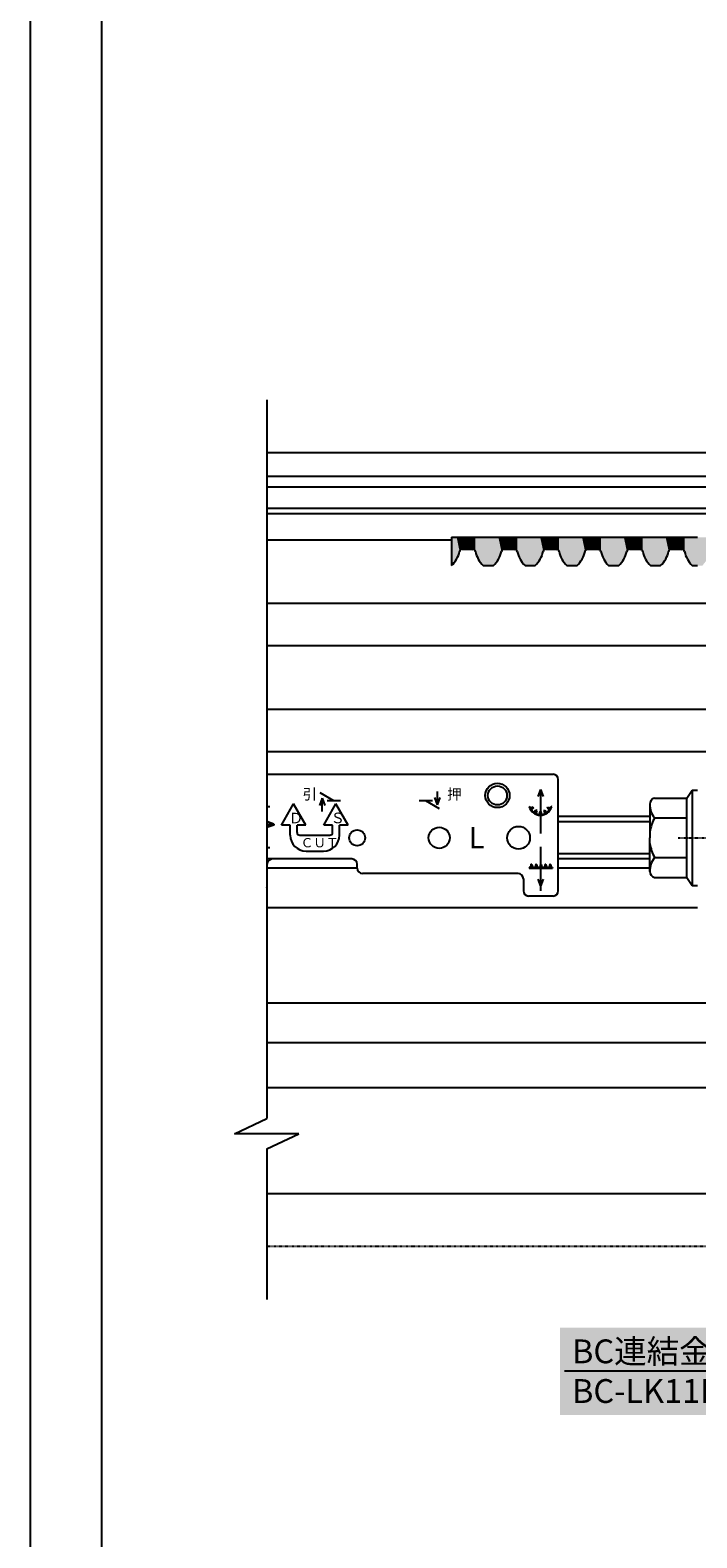
# Model space of a CAD drawing. Extents: x -282 to 803, y -1782 to -1005.
# Drawn here: x -282 to -156, y -1635 to -1350 of the extents above; entities that cross this region are included whole.
import ezdxf

# ---------------------------------------------------------------- set-up
doc = ezdxf.new("R2010")
doc.units = 0
doc.header["$LTSCALE"] = 0.05
doc.header["$PDMODE"] = 3
doc.header["$PDSIZE"] = -100
for name, pattern in [('CENTER', [2, 1.25, -0.25, 0.25, -0.25]), ('CENTER2', [1.125, 0.75, -0.125, 0.125, -0.125]), ('DASHED', [0.75, 0.5, -0.25])]:
    doc.linetypes.add(name, pattern=pattern)
doc.layers.get('DEFPOINTS').update_dxf_attribs({"linetype": 'CONTINUOUS'})
for name, color, linetype in [('HATCH', 7, 'CONTINUOUS'), ('JISSEN', 7, 'CONTINUOUS'), ('LK-TBK6-L', 7, 'CONTINUOUS'), ('LK-TBK6-R', 5, 'CONTINUOUS'), ('MOJI', 7, 'CONTINUOUS'), ('MOZI', 6, 'CONTINUOUS'), ('PT', 4, 'CONTINUOUS'), ('SAISEN', 1, 'CONTINUOUS'), ('SAKUZU1', 7, 'CONTINUOUS'), ('SUNPOUSEN', 6, 'CONTINUOUS'), ('ドア', 5, 'CONTINUOUS'), ('ベルト', 7, 'CONTINUOUS'), ('ベース', 5, 'CONTINUOUS'), ('中心線', 5, 'CENTER2'), ('作図２', 1, 'CONTINUOUS'), ('図面枠', 7, 'CONTINUOUS'), ('実線', 7, 'CONTINUOUS')]:
    doc.layers.add(name, color=color, linetype=linetype)
doc.styles.add('DFG太丸ゴシック体', font='DFMrg9.ttc')
doc.styles.get("Standard").update_dxf_attribs({"font": 'txt.shx', "bigfont": 'KELF1-K.shx'})
doc.dimstyles.get("Standard").update_dxf_attribs({"dimtxt": 2.5, "dimasz": 2.5, "dimexe": 1.25, "dimexo": 0.625, "dimtad": 1, "dimcen": 2.5, "dimazin": 3, "dimtfac": 1, "dimtmove": 0, "dimatfit": 3})

# ---------------------------------------------------------------- blocks, each defined once
blk = doc.blocks.new('*D1061')
at = {"layer": 'DEFPOINTS', "color": 0}
for p in [(106.8, -1616.18), (-237.59, -1621.7), (-237.59, -1656.29)]:
    blk.add_point(p, dxfattribs=at)
at = {"layer": 'SUNPOUSEN', "color": 7}
for p, q in [((106.8, -1620.18), (106.8, -1658.79)), ((101.8, -1656.29), (-237.59, -1656.29))]:
    blk.add_line(p, q, dxfattribs=at)
blk.add_solid([(101.8, -1657.12), (101.8, -1655.46), (106.8, -1656.29)], dxfattribs=at)
at = {"layer": 'SUNPOUSEN', "color": 7, "linetype": 'CONTINUOUS'}
blk.add_text('DW', height=5, dxfattribs=at).set_placement((-72.89, -1654.29))
blk = doc.blocks.new('*X1456')
at = {"layer": 'SUNPOUSEN', "color": 18}
blk.add_solid([(-182.15, -1595.65), (-109.34, -1595.65), (-182.15, -1612.15), (-109.34, -1612.15)], dxfattribs=at)
at = {"layer": 'SUNPOUSEN', "color": 7, "linetype": 'CONTINUOUS'}
for s, p in [('BC連結金具セット', (-179.9, -1602.4)), ('BC-LK11LT', (-179.9, -1609.9))]:
    blk.add_text(s, height=4.5, dxfattribs=at).set_placement(p)
blk = doc.blocks.new('*U1457')
at = {"layer": 'SAKUZU1', "color": 7, "linetype": 'CONTINUOUS'}
for points in [[(-178.96, -1451.66), (-178.96, -1446.33), (-178.01, -1450.43)], [(-178.01, -1450.43), (-178.96, -1446.33), (-178.01, -1446.33)], [(-178.01, -1450.43), (-178.01, -1446.33), (-177.45, -1448.98)], [(-177.45, -1448.98), (-178.01, -1446.33), (-177.45, -1446.33)], [(-177.45, -1448.98), (-177.45, -1446.33), (-177.28, -1448.7)], [(-177.28, -1448.7), (-177.45, -1446.33), (-177.28, -1446.33)], [(-177.28, -1448.7), (-177.28, -1446.33), (-176.96, -1448.59)], [(-176.96, -1448.59), (-177.28, -1446.33), (-176.96, -1446.33)], [(-176.96, -1448.59), (-176.96, -1446.33), (-174.94, -1448.6)], [(-174.94, -1448.6), (-176.96, -1446.33), (-174.94, -1446.33)], [(-174.94, -1448.6), (-174.94, -1446.33), (-174.62, -1448.71)], [(-174.62, -1448.71), (-174.94, -1446.33), (-174.62, -1446.33)], [(-174.62, -1448.71), (-174.62, -1446.33), (-174.45, -1448.99)], [(-174.45, -1448.99), (-174.62, -1446.33), (-174.45, -1446.33)], [(-174.45, -1448.99), (-174.45, -1446.33), (-173.92, -1450.44)], [(-173.92, -1450.44), (-174.45, -1446.33), (-173.92, -1446.33)], [(-173.92, -1450.44), (-173.92, -1446.33), (-172.98, -1451.66)], [(-172.98, -1451.66), (-173.92, -1446.33), (-172.98, -1446.33)], [(-172.98, -1451.66), (-172.98, -1446.33), (-172.01, -1451.66)], [(-172.01, -1451.66), (-172.98, -1446.33), (-172.01, -1446.33)], [(-172.01, -1451.66), (-172.01, -1446.33), (-172.01, -1451.66)], [(-172.01, -1451.66), (-172.01, -1446.33), (-172.01, -1446.33)], [(-172.01, -1451.66), (-172.01, -1446.33), (-171.06, -1451.66)], [(-171.06, -1451.66), (-172.01, -1446.33), (-171.06, -1446.33)], [(-171.06, -1451.66), (-171.06, -1446.33), (-170.11, -1450.43)], [(-170.11, -1450.43), (-171.06, -1446.33), (-170.11, -1446.33)], [(-170.11, -1450.43), (-170.11, -1446.33), (-169.55, -1448.98)], [(-169.55, -1448.98), (-170.11, -1446.33), (-169.55, -1446.33)], [(-169.55, -1448.98), (-169.55, -1446.33), (-169.38, -1448.7)], [(-169.38, -1448.7), (-169.55, -1446.33), (-169.38, -1446.33)], [(-169.38, -1448.7), (-169.38, -1446.33), (-169.06, -1448.59)], [(-169.06, -1448.59), (-169.38, -1446.33), (-169.06, -1446.33)], [(-169.06, -1448.59), (-169.06, -1446.33), (-167.04, -1448.6)], [(-167.04, -1448.6), (-169.06, -1446.33), (-167.04, -1446.33)], [(-167.04, -1448.6), (-167.04, -1446.33), (-166.72, -1448.71)], [(-166.72, -1448.71), (-167.04, -1446.33), (-166.72, -1446.33)], [(-166.72, -1448.71), (-166.72, -1446.33), (-166.55, -1448.99)], [(-166.55, -1448.99), (-166.72, -1446.33), (-166.55, -1446.33)], [(-166.55, -1448.99), (-166.55, -1446.33), (-166.02, -1450.44)], [(-166.02, -1450.44), (-166.55, -1446.33), (-166.02, -1446.33)], [(-166.02, -1450.44), (-166.02, -1446.33), (-165.08, -1451.66)], [(-165.08, -1451.66), (-166.02, -1446.33), (-165.08, -1446.33)], [(-165.08, -1451.66), (-165.08, -1446.33), (-164.11, -1451.66)], [(-164.11, -1451.66), (-165.08, -1446.33), (-164.11, -1446.33)], [(-164.11, -1451.66), (-164.11, -1446.33), (-164.11, -1451.66)], [(-164.11, -1451.66), (-164.11, -1446.33), (-164.11, -1446.33)], [(-164.11, -1451.66), (-164.11, -1446.33), (-163.16, -1451.66)], [(-163.16, -1451.66), (-164.11, -1446.33), (-163.16, -1446.33)], [(-163.16, -1451.66), (-163.16, -1446.33), (-162.21, -1450.43)], [(-162.21, -1450.43), (-163.16, -1446.33), (-162.21, -1446.33)], [(-162.21, -1450.43), (-162.21, -1446.33), (-161.65, -1448.98)], [(-161.65, -1448.98), (-162.21, -1446.33), (-161.65, -1446.33)], [(-161.65, -1448.98), (-161.65, -1446.33), (-161.48, -1448.7)], [(-161.48, -1448.7), (-161.65, -1446.33), (-161.48, -1446.33)], [(-161.48, -1448.7), (-161.48, -1446.33), (-161.16, -1448.59)], [(-161.16, -1448.59), (-161.48, -1446.33), (-161.16, -1446.33)], [(-161.16, -1448.59), (-161.16, -1446.33), (-159.14, -1448.6)], [(-159.14, -1448.6), (-161.16, -1446.33), (-159.14, -1446.33)], [(-159.14, -1448.6), (-159.14, -1446.33), (-158.82, -1448.71)], [(-158.82, -1448.71), (-159.14, -1446.33), (-158.82, -1446.33)], [(-158.82, -1448.71), (-158.82, -1446.33), (-158.65, -1448.99)], [(-158.65, -1448.99), (-158.82, -1446.33), (-158.65, -1446.33)], [(-158.65, -1448.99), (-158.65, -1446.33), (-158.12, -1450.44)], [(-158.12, -1450.44), (-158.65, -1446.33), (-158.12, -1446.33)], [(-158.12, -1450.44), (-158.12, -1446.33), (-157.18, -1451.66)], [(-157.18, -1451.66), (-158.12, -1446.33), (-157.18, -1446.33)], [(-157.18, -1451.66), (-157.18, -1446.33), (-156.21, -1451.66)], [(-156.21, -1451.66), (-157.18, -1446.33), (-156.21, -1446.33)], [(-156.21, -1451.66), (-156.21, -1446.33), (-156.21, -1451.66)], [(-156.21, -1451.66), (-156.21, -1446.33), (-156.21, -1446.33)], [(-156.21, -1451.66), (-156.21, -1446.33), (-155.26, -1451.66)], [(-155.26, -1451.66), (-156.21, -1446.33), (-155.26, -1446.33)], [(-155.26, -1451.66), (-155.26, -1446.33), (-154.31, -1450.43)], [(-154.31, -1450.43), (-155.26, -1446.33), (-154.31, -1446.33)], [(-154.31, -1450.43), (-154.31, -1446.33), (-153.75, -1448.98)], [(-153.75, -1448.98), (-154.31, -1446.33), (-153.75, -1446.33)], [(-153.75, -1448.98), (-153.75, -1446.33), (-153.58, -1448.7)], [(-153.58, -1448.7), (-153.75, -1446.33), (-153.58, -1446.33)], [(-153.58, -1448.7), (-153.58, -1446.33), (-153.26, -1448.59)], [(-153.26, -1448.59), (-153.58, -1446.33), (-153.26, -1446.33)], [(-153.26, -1448.59), (-153.26, -1446.33), (-151.24, -1448.6)], [(-151.24, -1448.6), (-153.26, -1446.33), (-151.24, -1446.33)], [(-151.24, -1448.6), (-151.24, -1446.33), (-150.92, -1448.71)], [(-150.92, -1448.71), (-151.24, -1446.33), (-150.92, -1446.33)], [(-150.92, -1448.71), (-150.92, -1446.33), (-150.75, -1448.99)], [(-150.75, -1448.99), (-150.92, -1446.33), (-150.75, -1446.33)], [(-150.75, -1448.99), (-150.75, -1446.33), (-150.22, -1450.44)], [(-150.22, -1450.44), (-150.75, -1446.33), (-150.22, -1446.33)], [(-150.22, -1450.44), (-150.22, -1446.33), (-149.28, -1451.66)], [(-149.28, -1451.66), (-150.22, -1446.33), (-149.28, -1446.33)], [(-149.28, -1451.66), (-149.28, -1446.33), (-148.31, -1451.66)], [(-148.31, -1451.66), (-149.28, -1446.33), (-148.31, -1446.33)], [(-148.31, -1451.66), (-148.31, -1446.33), (-148.31, -1451.66)], [(-148.31, -1451.66), (-148.31, -1446.33), (-148.31, -1446.33)], [(-148.31, -1451.66), (-148.31, -1446.33), (-147.36, -1451.66)], [(-147.36, -1451.66), (-148.31, -1446.33), (-147.36, -1446.33)], [(-147.36, -1451.66), (-147.36, -1446.33), (-146.41, -1450.43)], [(-146.41, -1450.43), (-147.36, -1446.33), (-146.41, -1446.33)], [(-146.41, -1450.43), (-146.41, -1446.33), (-145.85, -1448.98)], [(-145.85, -1448.98), (-146.41, -1446.33), (-145.85, -1446.33)], [(-145.85, -1448.98), (-145.85, -1446.33), (-145.68, -1448.7)], [(-145.68, -1448.7), (-145.85, -1446.33), (-145.68, -1446.33)], [(-145.68, -1448.7), (-145.68, -1446.33), (-145.36, -1448.59)], [(-145.36, -1448.59), (-145.68, -1446.33), (-145.36, -1446.33)], [(-145.36, -1448.59), (-145.36, -1446.33), (-143.34, -1448.6)], [(-143.34, -1448.6), (-145.36, -1446.33), (-143.34, -1446.33)], [(-143.34, -1448.6), (-143.34, -1446.33), (-143.02, -1448.71)], [(-143.02, -1448.71), (-143.34, -1446.33), (-143.02, -1446.33)], [(-143.02, -1448.71), (-143.02, -1446.33), (-142.85, -1448.99)], [(-142.85, -1448.99), (-143.02, -1446.33), (-142.85, -1446.33)], [(-142.85, -1448.99), (-142.85, -1446.33), (-142.32, -1450.44)], [(-142.32, -1450.44), (-142.85, -1446.33), (-142.32, -1446.33)], [(-142.32, -1450.44), (-142.32, -1446.33), (-141.38, -1451.66)], [(-141.38, -1451.66), (-142.32, -1446.33), (-141.38, -1446.33)], [(-141.38, -1451.66), (-141.38, -1446.33), (-140.41, -1451.66)], [(-140.41, -1451.66), (-141.38, -1446.33), (-140.41, -1446.33)], [(-140.41, -1451.66), (-140.41, -1446.33), (-140.41, -1451.66)], [(-140.41, -1451.66), (-140.41, -1446.33), (-140.41, -1446.33)], [(-140.41, -1451.66), (-140.41, -1446.33), (-139.46, -1451.66)], [(-139.46, -1451.66), (-140.41, -1446.33), (-139.46, -1446.33)], [(-139.46, -1451.66), (-139.46, -1446.33), (-138.51, -1450.43)], [(-138.51, -1450.43), (-139.46, -1446.33), (-138.51, -1446.33)], [(-138.51, -1450.43), (-138.51, -1446.33), (-137.95, -1448.98)], [(-137.95, -1448.98), (-138.51, -1446.33), (-137.95, -1446.33)], [(-137.95, -1448.98), (-137.95, -1446.33), (-137.78, -1448.7)], [(-137.78, -1448.7), (-137.95, -1446.33), (-137.78, -1446.33)], [(-137.78, -1448.7), (-137.78, -1446.33), (-137.46, -1448.59)], [(-137.46, -1448.59), (-137.78, -1446.33), (-137.46, -1446.33)], [(-137.46, -1448.59), (-137.46, -1446.33), (-135.44, -1448.6)], [(-135.44, -1448.6), (-137.46, -1446.33), (-135.44, -1446.33)], [(-135.44, -1448.6), (-135.44, -1446.33), (-135.12, -1448.71)], [(-135.12, -1448.71), (-135.44, -1446.33), (-135.12, -1446.33)], [(-135.12, -1448.71), (-135.12, -1446.33), (-134.95, -1448.99)], [(-134.95, -1448.99), (-135.12, -1446.33), (-134.95, -1446.33)], [(-134.95, -1448.99), (-134.95, -1446.33), (-134.42, -1450.44)], [(-134.42, -1450.44), (-134.95, -1446.33), (-134.42, -1446.33)], [(-134.42, -1450.44), (-134.42, -1446.33), (-133.48, -1451.66)], [(-133.48, -1451.66), (-134.42, -1446.33), (-133.48, -1446.33)], [(-133.48, -1451.66), (-133.48, -1446.33), (-132.51, -1451.66)], [(-132.51, -1451.66), (-133.48, -1446.33), (-132.51, -1446.33)], [(-132.51, -1451.66), (-132.51, -1446.33), (-132.51, -1451.66)], [(-132.51, -1451.66), (-132.51, -1446.33), (-132.51, -1446.33)], [(-132.51, -1451.66), (-132.51, -1446.33), (-131.56, -1451.66)], [(-131.56, -1451.66), (-132.51, -1446.33), (-131.56, -1446.33)], [(-131.56, -1451.66), (-131.56, -1446.33), (-130.61, -1450.43)], [(-130.61, -1450.43), (-131.56, -1446.33), (-130.61, -1446.33)], [(-130.61, -1450.43), (-130.61, -1446.33), (-130.05, -1448.98)], [(-130.05, -1448.98), (-130.61, -1446.33), (-130.05, -1446.33)], [(-130.05, -1448.98), (-130.05, -1446.33), (-129.88, -1448.7)], [(-129.88, -1448.7), (-130.05, -1446.33), (-129.88, -1446.33)], [(-129.88, -1448.7), (-129.88, -1446.33), (-129.56, -1448.59)], [(-129.56, -1448.59), (-129.88, -1446.33), (-129.56, -1446.33)], [(-129.56, -1448.59), (-129.56, -1446.33), (-127.54, -1448.6)], [(-127.54, -1448.6), (-129.56, -1446.33), (-127.54, -1446.33)], [(-127.54, -1448.6), (-127.54, -1446.33), (-127.22, -1448.71)], [(-127.22, -1448.71), (-127.54, -1446.33), (-127.22, -1446.33)], [(-127.22, -1448.71), (-127.22, -1446.33), (-127.05, -1448.99)], [(-127.05, -1448.99), (-127.22, -1446.33), (-127.05, -1446.33)], [(-127.05, -1448.99), (-127.05, -1446.33), (-126.52, -1450.44)], [(-126.52, -1450.44), (-127.05, -1446.33), (-126.52, -1446.33)], [(-126.52, -1450.44), (-126.52, -1446.33), (-125.58, -1451.66)], [(-125.58, -1451.66), (-126.52, -1446.33), (-125.58, -1446.33)], [(-125.58, -1451.66), (-125.58, -1446.33), (-124.61, -1451.66)], [(-124.61, -1451.66), (-125.58, -1446.33), (-124.61, -1446.33)], [(-124.61, -1451.66), (-124.61, -1446.33), (-124.61, -1451.66)], [(-124.61, -1451.66), (-124.61, -1446.33), (-124.61, -1446.33)], [(-124.61, -1451.66), (-124.61, -1446.33), (-123.66, -1451.66)], [(-123.66, -1451.66), (-124.61, -1446.33), (-123.66, -1446.33)], [(-123.66, -1451.66), (-123.66, -1446.33), (-122.71, -1450.43)], [(-122.71, -1450.43), (-123.66, -1446.33), (-122.71, -1446.33)], [(-122.71, -1450.43), (-122.71, -1446.33), (-122.15, -1448.98)], [(-122.15, -1448.98), (-122.71, -1446.33), (-122.15, -1446.33)], [(-122.15, -1448.98), (-122.15, -1446.33), (-121.98, -1448.7)], [(-121.98, -1448.7), (-122.15, -1446.33), (-121.98, -1446.33)], [(-121.98, -1448.7), (-121.98, -1446.33), (-121.66, -1448.59)], [(-121.66, -1448.59), (-121.98, -1446.33), (-121.66, -1446.33)], [(-121.66, -1448.59), (-121.66, -1446.33), (-119.64, -1448.6)], [(-119.64, -1448.6), (-121.66, -1446.33), (-119.64, -1446.33)], [(-119.64, -1448.6), (-119.64, -1446.33), (-119.32, -1448.71)], [(-119.32, -1448.71), (-119.64, -1446.33), (-119.32, -1446.33)], [(-119.32, -1448.71), (-119.32, -1446.33), (-119.15, -1448.99)], [(-119.15, -1448.99), (-119.32, -1446.33), (-119.15, -1446.33)], [(-119.15, -1448.99), (-119.15, -1446.33), (-118.62, -1450.44)], [(-118.62, -1450.44), (-119.15, -1446.33), (-118.62, -1446.33)], [(-118.62, -1450.44), (-118.62, -1446.33), (-117.68, -1451.66)], [(-117.68, -1451.66), (-118.62, -1446.33), (-117.68, -1446.33)], [(-117.68, -1451.66), (-117.68, -1446.33), (-116.71, -1451.66)], [(-116.71, -1451.66), (-117.68, -1446.33), (-116.71, -1446.33)], [(-116.71, -1451.66), (-116.71, -1446.33), (-116.71, -1451.66)], [(-116.71, -1451.66), (-116.71, -1446.33), (-116.71, -1446.33)], [(-116.71, -1451.66), (-116.71, -1446.33), (-115.76, -1451.66)], [(-115.76, -1451.66), (-116.71, -1446.33), (-115.76, -1446.33)], [(-115.76, -1451.66), (-115.76, -1446.33), (-114.81, -1450.43)], [(-114.81, -1450.43), (-115.76, -1446.33), (-114.81, -1446.33)], [(-114.81, -1450.43), (-114.81, -1446.33), (-114.25, -1448.98)], [(-114.25, -1448.98), (-114.81, -1446.33), (-114.25, -1446.33)], [(-114.25, -1448.98), (-114.25, -1446.33), (-114.08, -1448.7)], [(-114.08, -1448.7), (-114.25, -1446.33), (-114.08, -1446.33)], [(-114.08, -1448.7), (-114.08, -1446.33), (-113.76, -1448.59)], [(-113.76, -1448.59), (-114.08, -1446.33), (-113.76, -1446.33)], [(-113.76, -1448.59), (-113.76, -1446.33), (-111.74, -1448.6)], [(-111.74, -1448.6), (-113.76, -1446.33), (-111.74, -1446.33)], [(-111.74, -1448.6), (-111.74, -1446.33), (-111.42, -1448.71)], [(-111.42, -1448.71), (-111.74, -1446.33), (-111.42, -1446.33)], [(-111.42, -1448.71), (-111.42, -1446.33), (-111.25, -1448.99)], [(-111.25, -1448.99), (-111.42, -1446.33), (-111.25, -1446.33)], [(-111.25, -1448.99), (-111.25, -1446.33), (-110.72, -1450.44)], [(-110.72, -1450.44), (-111.25, -1446.33), (-110.72, -1446.33)], [(-110.72, -1450.44), (-110.72, -1446.33), (-109.78, -1451.66)], [(-109.78, -1451.66), (-110.72, -1446.33), (-109.78, -1446.33)], [(-109.78, -1451.66), (-109.78, -1446.33), (-108.81, -1451.66)], [(-108.81, -1451.66), (-109.78, -1446.33), (-108.81, -1446.33)], [(-108.81, -1451.66), (-108.81, -1446.33), (-108.81, -1451.66)], [(-108.81, -1451.66), (-108.81, -1446.33), (-108.81, -1446.33)], [(-108.81, -1451.66), (-108.81, -1446.33), (-107.86, -1451.66)], [(-107.86, -1451.66), (-108.81, -1446.33), (-107.86, -1446.33)], [(-107.86, -1451.66), (-107.86, -1446.33), (-106.91, -1450.43)], [(-106.91, -1450.43), (-107.86, -1446.33), (-106.91, -1446.33)], [(-106.91, -1450.43), (-106.91, -1446.33), (-106.35, -1448.98)], [(-106.35, -1448.98), (-106.91, -1446.33), (-106.35, -1446.33)], [(-106.35, -1448.98), (-106.35, -1446.33), (-106.18, -1448.7)], [(-106.18, -1448.7), (-106.35, -1446.33), (-106.18, -1446.33)], [(-106.18, -1448.7), (-106.18, -1446.33), (-105.86, -1448.59)], [(-105.86, -1448.59), (-106.18, -1446.33), (-105.86, -1446.33)], [(-105.86, -1448.59), (-105.86, -1446.33), (-103.84, -1448.6)], [(-103.84, -1448.6), (-105.86, -1446.33), (-103.84, -1446.33)], [(-103.84, -1448.6), (-103.84, -1446.33), (-103.52, -1448.71)], [(-103.52, -1448.71), (-103.84, -1446.33), (-103.52, -1446.33)], [(-103.52, -1448.71), (-103.52, -1446.33), (-103.35, -1448.99)], [(-103.35, -1448.99), (-103.52, -1446.33), (-103.35, -1446.33)], [(-103.35, -1448.99), (-103.35, -1446.33), (-102.82, -1450.44)], [(-102.82, -1450.44), (-103.35, -1446.33), (-102.82, -1446.33)], [(-102.82, -1450.44), (-102.82, -1446.33), (-101.88, -1451.66)], [(-101.88, -1451.66), (-102.82, -1446.33), (-101.88, -1446.33)], [(-101.88, -1451.66), (-101.88, -1446.33), (-100.91, -1451.66)], [(-100.91, -1451.66), (-101.88, -1446.33), (-100.91, -1446.33)], [(-100.91, -1451.66), (-100.91, -1446.33), (-100.91, -1451.66)], [(-100.91, -1451.66), (-100.91, -1446.33), (-100.91, -1446.33)], [(-100.91, -1451.66), (-100.91, -1446.33), (-99.96, -1451.66)], [(-99.96, -1451.66), (-100.91, -1446.33), (-99.96, -1446.33)], [(-99.96, -1451.66), (-99.96, -1446.33), (-99.01, -1450.43)], [(-99.01, -1450.43), (-99.96, -1446.33), (-99.01, -1446.33)], [(-99.01, -1450.43), (-99.01, -1446.33), (-98.45, -1448.98)], [(-98.45, -1448.98), (-99.01, -1446.33), (-98.45, -1446.33)], [(-98.45, -1448.98), (-98.45, -1446.33), (-98.28, -1448.7)], [(-98.28, -1448.7), (-98.45, -1446.33), (-98.28, -1446.33)], [(-98.28, -1448.7), (-98.28, -1446.33), (-97.96, -1448.59)], [(-97.96, -1448.59), (-98.28, -1446.33), (-97.96, -1446.33)], [(-97.96, -1448.59), (-97.96, -1446.33), (-95.94, -1448.6)], [(-95.94, -1448.6), (-97.96, -1446.33), (-95.94, -1446.33)], [(-95.94, -1448.6), (-95.94, -1446.33), (-95.62, -1448.71)], [(-95.62, -1448.71), (-95.94, -1446.33), (-95.62, -1446.33)], [(-95.62, -1448.71), (-95.62, -1446.33), (-95.45, -1448.99)], [(-95.45, -1448.99), (-95.62, -1446.33), (-95.45, -1446.33)], [(-95.45, -1448.99), (-95.45, -1446.33), (-94.92, -1450.44)], [(-94.92, -1450.44), (-95.45, -1446.33), (-94.92, -1446.33)], [(-94.92, -1450.44), (-94.92, -1446.33), (-93.98, -1451.66)], [(-93.98, -1451.66), (-94.92, -1446.33), (-93.98, -1446.33)], [(-93.98, -1451.66), (-93.98, -1446.33), (-93.01, -1451.66)], [(-93.01, -1451.66), (-93.98, -1446.33), (-93.01, -1446.33)], [(-93.01, -1451.66), (-93.01, -1446.33), (-93.01, -1451.66)], [(-93.01, -1451.66), (-93.01, -1446.33), (-93.01, -1446.33)], [(-93.01, -1451.66), (-93.01, -1446.33), (-92.06, -1451.66)], [(-92.06, -1451.66), (-93.01, -1446.33), (-92.06, -1446.33)], [(-92.06, -1451.66), (-92.06, -1446.33), (-91.11, -1450.43)], [(-91.11, -1450.43), (-92.06, -1446.33), (-91.11, -1446.33)], [(-91.11, -1450.43), (-91.11, -1446.33), (-90.55, -1448.98)], [(-90.55, -1448.98), (-91.11, -1446.33), (-90.55, -1446.33)], [(-90.55, -1448.98), (-90.55, -1446.33), (-90.38, -1448.7)], [(-90.38, -1448.7), (-90.55, -1446.33), (-90.38, -1446.33)], [(-90.38, -1448.7), (-90.38, -1446.33), (-90.06, -1448.59)], [(-90.06, -1448.59), (-90.38, -1446.33), (-90.06, -1446.33)], [(-90.06, -1448.59), (-90.06, -1446.33), (-88.04, -1448.6)], [(-88.04, -1448.6), (-90.06, -1446.33), (-88.04, -1446.33)], [(-88.04, -1448.6), (-88.04, -1446.33), (-87.72, -1448.71)], [(-87.72, -1448.71), (-88.04, -1446.33), (-87.72, -1446.33)], [(-87.72, -1448.71), (-87.72, -1446.33), (-87.55, -1448.99)], [(-87.55, -1448.99), (-87.72, -1446.33), (-87.55, -1446.33)], [(-87.55, -1448.99), (-87.55, -1446.33), (-87.02, -1450.44)], [(-87.02, -1450.44), (-87.55, -1446.33), (-87.02, -1446.33)], [(-87.02, -1450.44), (-87.02, -1446.33), (-86.08, -1451.66)], [(-86.08, -1451.66), (-87.02, -1446.33), (-86.08, -1446.33)], [(-86.08, -1451.66), (-86.08, -1446.33), (-85.08, -1451.66)], [(-85.08, -1451.66), (-86.08, -1446.33), (-85.08, -1446.33)]]:
    blk.add_solid(points, dxfattribs=at)
blk = doc.blocks.new('*U1458')
at = {"layer": 'SAKUZU1', "color": 7, "linetype": 'CONTINUOUS'}
for points in [[(-202.65, -1451.64), (-202.65, -1446.33), (-201.7, -1450.42)], [(-201.7, -1450.42), (-202.65, -1446.33), (-201.7, -1446.33)], [(-201.7, -1450.42), (-201.7, -1446.33), (-201.15, -1448.98)], [(-201.15, -1448.98), (-201.7, -1446.33), (-201.15, -1446.33)], [(-201.15, -1448.98), (-201.15, -1446.33), (-200.98, -1448.7)], [(-200.98, -1448.7), (-201.15, -1446.33), (-200.98, -1446.33)], [(-200.98, -1448.7), (-200.98, -1446.33), (-200.66, -1448.59)], [(-200.66, -1448.59), (-200.98, -1446.33), (-200.66, -1446.33)], [(-200.66, -1448.59), (-200.66, -1446.33), (-198.64, -1448.6)], [(-198.64, -1448.6), (-200.66, -1446.33), (-198.64, -1446.33)], [(-198.64, -1448.6), (-198.64, -1446.33), (-198.32, -1448.71)], [(-198.32, -1448.71), (-198.64, -1446.33), (-198.32, -1446.33)], [(-198.32, -1448.71), (-198.32, -1446.33), (-198.15, -1448.99)], [(-198.15, -1448.99), (-198.32, -1446.33), (-198.15, -1446.33)], [(-198.15, -1448.99), (-198.15, -1446.33), (-197.62, -1450.43)], [(-197.62, -1450.43), (-198.15, -1446.33), (-197.62, -1446.33)], [(-197.62, -1450.43), (-197.62, -1446.33), (-196.69, -1451.66)], [(-196.69, -1451.66), (-197.62, -1446.33), (-196.69, -1446.33)], [(-196.69, -1451.66), (-196.69, -1446.33), (-194.76, -1451.66)], [(-194.76, -1451.66), (-196.69, -1446.33), (-194.76, -1446.33)], [(-194.76, -1451.66), (-194.76, -1446.33), (-193.81, -1450.43)], [(-193.81, -1450.43), (-194.76, -1446.33), (-193.81, -1446.33)], [(-193.81, -1450.43), (-193.81, -1446.33), (-193.25, -1448.98)], [(-193.25, -1448.98), (-193.81, -1446.33), (-193.25, -1446.33)], [(-193.25, -1448.98), (-193.25, -1446.33), (-193.08, -1448.7)], [(-193.08, -1448.7), (-193.25, -1446.33), (-193.08, -1446.33)], [(-193.08, -1448.7), (-193.08, -1446.33), (-192.76, -1448.59)], [(-192.76, -1448.59), (-193.08, -1446.33), (-192.76, -1446.33)], [(-192.76, -1448.59), (-192.76, -1446.33), (-190.74, -1448.6)], [(-190.74, -1448.6), (-192.76, -1446.33), (-190.74, -1446.33)], [(-190.74, -1448.6), (-190.74, -1446.33), (-190.42, -1448.71)], [(-190.42, -1448.71), (-190.74, -1446.33), (-190.42, -1446.33)], [(-190.42, -1448.71), (-190.42, -1446.33), (-190.25, -1448.99)], [(-190.25, -1448.99), (-190.42, -1446.33), (-190.25, -1446.33)], [(-190.25, -1448.99), (-190.25, -1446.33), (-189.72, -1450.43)], [(-189.72, -1450.43), (-190.25, -1446.33), (-189.72, -1446.33)], [(-189.72, -1450.43), (-189.72, -1446.33), (-188.79, -1451.66)], [(-188.79, -1451.66), (-189.72, -1446.33), (-188.79, -1446.33)], [(-188.79, -1451.66), (-188.79, -1446.33), (-186.86, -1451.66)], [(-186.86, -1451.66), (-188.79, -1446.33), (-186.86, -1446.33)], [(-186.86, -1451.66), (-186.86, -1446.33), (-185.91, -1450.43)], [(-185.91, -1450.43), (-186.86, -1446.33), (-185.91, -1446.33)], [(-185.91, -1450.43), (-185.91, -1446.33), (-185.35, -1448.98)], [(-185.35, -1448.98), (-185.91, -1446.33), (-185.35, -1446.33)], [(-185.35, -1448.98), (-185.35, -1446.33), (-185.18, -1448.7)], [(-185.18, -1448.7), (-185.35, -1446.33), (-185.18, -1446.33)], [(-185.18, -1448.7), (-185.18, -1446.33), (-184.86, -1448.59)], [(-184.86, -1448.59), (-185.18, -1446.33), (-184.86, -1446.33)], [(-184.86, -1448.59), (-184.86, -1446.33), (-182.84, -1448.6)], [(-182.84, -1448.6), (-184.86, -1446.33), (-182.84, -1446.33)], [(-182.84, -1448.6), (-182.84, -1446.33), (-182.52, -1448.71)], [(-182.52, -1448.71), (-182.84, -1446.33), (-182.52, -1446.33)], [(-182.52, -1448.71), (-182.52, -1446.33), (-182.35, -1448.99)], [(-182.35, -1448.99), (-182.52, -1446.33), (-182.35, -1446.33)], [(-182.35, -1448.99), (-182.35, -1446.33), (-181.82, -1450.43)], [(-181.82, -1450.43), (-182.35, -1446.33), (-181.82, -1446.33)], [(-181.82, -1450.43), (-181.82, -1446.33), (-180.89, -1451.66)], [(-180.89, -1451.66), (-181.82, -1446.33), (-180.89, -1446.33)], [(-180.89, -1451.66), (-180.89, -1446.33), (-178.96, -1451.66)], [(-178.96, -1451.66), (-180.89, -1446.33), (-178.96, -1446.33)], [(-178.96, -1451.66), (-178.96, -1446.33), (-178.95, -1451.65)], [(-178.95, -1451.65), (-178.96, -1446.33), (-178.95, -1446.33)]]:
    blk.add_solid(points, dxfattribs=at)
blk = doc.blocks.new('*U1487')
at = {"layer": 'HATCH', "color": 7, "linetype": 'CONTINUOUS'}
for points in [[(-237.55, -1500.69), (-237.55, -1500.55), (-236.22, -1500.69)], [(-236.22, -1500.69), (-237.55, -1500.55), (-236.22, -1500.55)]]:
    blk.add_solid(points, dxfattribs=at)
blk = doc.blocks.new('*U1488')
at = {"layer": 'HATCH', "color": 7, "linetype": 'CONTINUOUS'}
for points in [[(-188.01, -1508.83), (-188.01, -1508.69), (-187.78, -1508.83)], [(-187.78, -1508.83), (-188.01, -1508.69), (-187.78, -1508.69)], [(-187.66, -1508.83), (-187.78, -1508.69), (-187.66, -1508.11)], [(-187.78, -1508.83), (-187.78, -1508.69), (-187.66, -1508.83)], [(-187.66, -1508.83), (-187.66, -1508.11), (-187.5, -1508.83)], [(-187.5, -1508.83), (-187.66, -1508.11), (-187.5, -1508.11)], [(-187.5, -1508.83), (-187.5, -1508.11), (-187.37, -1508.83)], [(-187.37, -1508.83), (-187.5, -1508.11), (-187.37, -1508.69)], [(-187.37, -1508.83), (-187.37, -1508.69), (-186.89, -1508.83)], [(-186.89, -1508.83), (-187.37, -1508.69), (-186.89, -1508.69)], [(-186.77, -1508.83), (-186.89, -1508.69), (-186.77, -1508.11)], [(-186.89, -1508.83), (-186.89, -1508.69), (-186.77, -1508.83)], [(-186.77, -1508.83), (-186.77, -1508.11), (-186.61, -1508.83)], [(-186.61, -1508.83), (-186.77, -1508.11), (-186.61, -1508.11)], [(-186.61, -1508.83), (-186.61, -1508.11), (-186.48, -1508.83)], [(-186.48, -1508.83), (-186.61, -1508.11), (-186.48, -1508.69)], [(-186.48, -1508.83), (-186.48, -1508.69), (-186.01, -1508.83)], [(-186.01, -1508.83), (-186.48, -1508.69), (-186.01, -1508.69)], [(-185.89, -1508.83), (-186.01, -1508.69), (-185.89, -1508.11)], [(-186.01, -1508.83), (-186.01, -1508.69), (-185.89, -1508.83)], [(-185.89, -1508.83), (-185.89, -1508.11), (-185.73, -1508.83)], [(-185.73, -1508.83), (-185.89, -1508.11), (-185.73, -1508.11)], [(-185.73, -1508.83), (-185.73, -1508.11), (-185.6, -1508.83)], [(-185.6, -1508.83), (-185.73, -1508.11), (-185.6, -1508.69)], [(-185.6, -1508.83), (-185.6, -1508.69), (-185.12, -1508.83)], [(-185.12, -1508.83), (-185.6, -1508.69), (-185.12, -1508.69)], [(-185, -1508.83), (-185.12, -1508.69), (-185, -1508.11)], [(-185.12, -1508.83), (-185.12, -1508.69), (-185, -1508.83)], [(-185, -1508.83), (-185, -1508.11), (-184.84, -1508.83)], [(-184.84, -1508.83), (-185, -1508.11), (-184.84, -1508.11)], [(-184.84, -1508.83), (-184.84, -1508.11), (-184.71, -1508.83)], [(-184.71, -1508.83), (-184.84, -1508.11), (-184.71, -1508.69)], [(-184.71, -1508.83), (-184.71, -1508.69), (-184.23, -1508.83)], [(-184.23, -1508.83), (-184.71, -1508.69), (-184.23, -1508.69)], [(-184.11, -1508.83), (-184.23, -1508.69), (-184.11, -1508.11)], [(-184.23, -1508.83), (-184.23, -1508.69), (-184.11, -1508.83)], [(-184.11, -1508.83), (-184.11, -1508.11), (-183.94, -1508.83)], [(-183.94, -1508.83), (-184.11, -1508.11), (-183.94, -1508.11)], [(-183.94, -1508.83), (-183.94, -1508.11), (-183.82, -1508.83)], [(-183.82, -1508.83), (-183.94, -1508.11), (-183.82, -1508.69)], [(-183.82, -1508.83), (-183.82, -1508.69), (-183.58, -1508.83)], [(-183.58, -1508.83), (-183.82, -1508.69), (-183.58, -1508.69)]]:
    blk.add_solid(points, dxfattribs=at)
blk = doc.blocks.new('*U1489')
at = {"layer": 'HATCH', "color": 7, "linetype": 'CONTINUOUS'}
for points in [[(-187.89, -1497.46), (-188, -1497.26), (-187.89, -1497.21)], [(-187.89, -1497.46), (-187.89, -1497.21), (-187.79, -1497.65)], [(-187.79, -1497.65), (-187.89, -1497.21), (-187.79, -1497.49)], [(-187.59, -1498.01), (-187.79, -1497.49), (-187.59, -1497.43)], [(-187.79, -1497.65), (-187.79, -1497.49), (-187.59, -1498.01)], [(-187.55, -1497.81), (-187.59, -1497.43), (-187.55, -1497.42)], [(-187.59, -1497.84), (-187.59, -1497.43), (-187.55, -1497.81)], [(-187.59, -1498.01), (-187.59, -1497.84), (-187.55, -1498.08)], [(-187.55, -1498.08), (-187.59, -1497.84), (-187.55, -1497.88)], [(-187.24, -1497.52), (-187.55, -1497.42), (-187.24, -1497.31)], [(-187.55, -1497.81), (-187.55, -1497.42), (-187.24, -1497.52)], [(-187.55, -1498.08), (-187.55, -1497.88), (-187.24, -1498.31)], [(-187.24, -1498.31), (-187.55, -1497.88), (-187.24, -1498.19)], [(-187.24, -1497.52), (-187.24, -1497.31), (-187.15, -1497.45)], [(-187.24, -1498.31), (-187.24, -1498.19), (-187.15, -1498.37)], [(-187.15, -1498.37), (-187.24, -1498.19), (-187.15, -1498.27)], [(-187.15, -1498.37), (-187.15, -1498.27), (-187.1, -1498.41)], [(-187.1, -1498.41), (-187.15, -1498.27), (-187.1, -1498.32)], [(-186.8, -1498.64), (-187.1, -1498.32), (-186.8, -1497.99)], [(-187.1, -1498.41), (-187.1, -1498.32), (-186.8, -1498.64)], [(-186.75, -1498.65), (-186.8, -1497.99), (-186.75, -1497.93)], [(-186.8, -1498.64), (-186.8, -1497.99), (-186.75, -1498.65)], [(-186.71, -1498.39), (-186.75, -1497.93), (-186.71, -1497.88)], [(-186.75, -1498.52), (-186.75, -1497.93), (-186.71, -1498.39)], [(-186.75, -1498.65), (-186.75, -1498.52), (-186.71, -1498.66)], [(-186.71, -1498.66), (-186.75, -1498.52), (-186.71, -1498.53)], [(-186.71, -1498.39), (-186.71, -1497.88), (-186.57, -1497.97)], [(-186.71, -1498.66), (-186.71, -1498.53), (-186.57, -1498.69)], [(-186.57, -1498.69), (-186.71, -1498.53), (-186.57, -1498.57)], [(-186.57, -1498.69), (-186.57, -1498.57), (-186.09, -1498.79)], [(-186.09, -1498.79), (-186.57, -1498.57), (-186.09, -1498.69)], [(-185.97, -1498.82), (-186.09, -1498.69), (-185.97, -1498.12)], [(-185.97, -1498.82), (-185.97, -1498.12), (-185.89, -1498.84)], [(-185.89, -1498.84), (-185.97, -1498.12), (-185.89, -1498.12)], [(-185.89, -1498.84), (-185.89, -1498.12), (-185.81, -1498.82)], [(-185.81, -1498.82), (-185.89, -1498.12), (-185.81, -1498.12)], [(-185.81, -1498.82), (-185.81, -1498.12), (-185.69, -1498.8)], [(-185.69, -1498.8), (-185.81, -1498.12), (-185.69, -1498.69)], [(-185.21, -1498.7), (-185.69, -1498.69), (-185.21, -1498.57)], [(-185.07, -1498.39), (-185.21, -1497.97), (-185.07, -1497.88)], [(-185.07, -1498.67), (-185.21, -1498.57), (-185.07, -1498.53)], [(-185.21, -1498.7), (-185.21, -1498.57), (-185.07, -1498.67)], [(-185.07, -1498.39), (-185.07, -1497.88), (-185.03, -1498.52)], [(-185.03, -1498.52), (-185.07, -1497.88), (-185.03, -1497.93)], [(-185.03, -1498.66), (-185.07, -1498.53), (-185.03, -1498.52)], [(-185.07, -1498.67), (-185.07, -1498.53), (-185.03, -1498.66)], [(-185.03, -1498.66), (-185.03, -1497.93), (-184.97, -1498.65)], [(-184.97, -1498.65), (-185.03, -1497.93), (-184.97, -1498)], [(-184.97, -1498.65), (-184.97, -1498), (-184.68, -1498.43)], [(-184.68, -1498.43), (-184.97, -1498), (-184.68, -1498.32)], [(-184.63, -1498.39), (-184.68, -1498.32), (-184.63, -1498.27)], [(-184.68, -1498.43), (-184.68, -1498.32), (-184.63, -1498.39)], [(-184.54, -1497.52), (-184.63, -1497.45), (-184.54, -1497.31)], [(-184.54, -1498.33), (-184.63, -1498.27), (-184.54, -1498.19)], [(-184.63, -1498.39), (-184.63, -1498.27), (-184.54, -1498.33)], [(-184.54, -1497.52), (-184.54, -1497.31), (-184.21, -1497.82)], [(-184.21, -1497.82), (-184.54, -1497.31), (-184.21, -1497.42)], [(-184.21, -1498.09), (-184.54, -1498.19), (-184.21, -1497.86)], [(-184.54, -1498.33), (-184.54, -1498.19), (-184.21, -1498.09)], [(-184.21, -1497.82), (-184.21, -1497.42), (-184.19, -1497.84)], [(-184.19, -1497.84), (-184.21, -1497.42), (-184.19, -1497.43)], [(-184.19, -1498.06), (-184.21, -1497.86), (-184.19, -1497.84)], [(-184.21, -1498.09), (-184.21, -1497.86), (-184.19, -1498.06)], [(-184.19, -1498.06), (-184.19, -1497.43), (-183.99, -1497.7)], [(-183.99, -1497.7), (-184.19, -1497.43), (-183.99, -1497.49)], [(-183.88, -1497.5), (-183.99, -1497.49), (-183.88, -1497.22)], [(-183.99, -1497.7), (-183.99, -1497.49), (-183.88, -1497.5)], [(-183.88, -1497.5), (-183.88, -1497.22), (-183.75, -1497.27)], [(-186.09, -1498.79), (-186.09, -1498.69), (-185.97, -1498.82)], [(-185.69, -1498.8), (-185.69, -1498.69), (-185.21, -1498.7)]]:
    blk.add_solid(points, dxfattribs=at)

msp = doc.modelspace()

# ---------------------------------------------------------------- linework, layer by layer
at = {"layer": 'DEFPOINTS', "color": 7}
for p, q in [((-185.88, -1496.449), (-185.88, -1502.322)), ((-185.796, -1513.105), (-185.796, -1504.791))]:
    msp.add_line(p, q, dxfattribs=at)
at = {"layer": 'HATCH', "color": 7}
for p, q in [((-227.118, -1495.624), (-227.626, -1496.986)), ((-227.118, -1498.124), (-227.118, -1495.624)), ((-227.118, -1495.624), (-226.611, -1496.986)), ((-205.338, -1496.864), (-205.845, -1495.501)), ((-205.338, -1496.864), (-204.83, -1495.501)), ((-185.88, -1493.949), (-186.388, -1495.311)), ((-185.88, -1493.949), (-185.372, -1495.311)), ((-188.002, -1497.256), (-187.89, -1497.212)), ((-183.75, -1497.267), (-183.88, -1497.216)), ((-236.217, -1500.546), (-237.549, -1500.05)), ((-236.217, -1500.69), (-237.549, -1501.187)), ((-236.216, -1500.69), (-236.216, -1500.546)), ((-185.796, -1512.261), (-186.304, -1510.899)), ((-185.796, -1512.261), (-185.289, -1510.899))]:
    msp.add_line(p, q, dxfattribs=at)
for centre, radius, start, end in [((-185.874, -1496.62), 2.22, 196.64914, 343.06023), ((-185.913, -1496.646), 2.057, 195.99777, 204.31579), ((-185.913, -1496.646), 2.057, 215.49883, 234.6113), ((-185.913, -1496.646), 2.057, 245.87375, 264.99715), ((-185.867, -1496.646), 2.057, 275.00285, 294.12625), ((-185.867, -1496.646), 2.057, 305.3887, 324.50117), ((-185.836, -1496.581), 2.057, 333.68218, 342.0002)]:
    msp.add_arc(centre, radius, start, end, dxfattribs=at)
at = {"layer": 'JISSEN', "color": 7}
for p, q in [((-237.591, -1491.105), (-183.496, -1491.105)), ((-182.496, -1513.105), (-182.496, -1492.105)), ((-221.496, -1507.105), (-236.496, -1507.105)), ((-237.496, -1512.105), (-237.496, -1508.105)), ((-220.496, -1508.855), (-220.496, -1508.105)), ((-190.096, -1509.855), (-219.496, -1509.855)), ((-189.096, -1510.855), (-189.096, -1513.105)), ((-183.496, -1514.105), (-188.096, -1514.105))]:
    msp.add_line(p, q, dxfattribs=at)
for centre, radius in [((-193.996, -1495.104), 1.8), ((-189.996, -1503.105), 2.15), ((-220.496, -1503.105), 1.5)]:
    msp.add_circle(centre, radius, dxfattribs=at)
for centre, radius, start, end in [((-183.496, -1492.105), 1, 0, 90), ((-221.496, -1508.105), 1, 0, 90), ((-219.496, -1508.855), 1, 180, 270), ((-190.096, -1510.855), 1, 0, 90), ((-239.496, -1512.105), 2, 346.80584, 0), ((-188.096, -1513.105), 1, 180, 270), ((-183.496, -1513.105), 1, 270, 0)]:
    msp.add_arc(centre, radius, start, end, dxfattribs=at)
at = {"layer": 'LK-TBK6-L', "color": 7}
for p, q in [((-182.496, -1513.105), (-182.496, -1493.105)), ((-237.496, -1512.105), (-237.496, -1508.105)), ((-220.496, -1508.855), (-220.496, -1508.105)), ((-190.096, -1509.855), (-219.496, -1509.855)), ((-189.096, -1510.855), (-189.096, -1513.105)), ((-183.496, -1514.105), (-188.096, -1514.105))]:
    msp.add_line(p, q, dxfattribs=at)
for centre, radius in [((-204.996, -1503.105), 2), ((-189.996, -1503.105), 2.15), ((-220.496, -1503.105), 1.5)]:
    msp.add_circle(centre, radius, dxfattribs=at)
for centre, radius, start, end in [((-236.496, -1508.105), 1, 90, 180), ((-221.496, -1508.105), 1, 0, 90), ((-219.496, -1508.855), 1, 180, 270), ((-190.096, -1510.855), 1, 0, 90), ((-190.096, -1510.855), 1, 0, 90), ((-239.496, -1512.105), 2, 346.80584, 0), ((-188.096, -1513.105), 1, 180, 270), ((-183.496, -1513.105), 1, 270, 0)]:
    msp.add_arc(centre, radius, start, end, dxfattribs=at)
at = {"layer": 'LK-TBK6-R', "color": 7}
msp.add_line((-236.496, -1507.105), (-237.591, -1507.105), dxfattribs=at)
at = {"layer": 'MOJI', "color": 7}
for p, q in [((-224.898, -1496.104), (-227.496, -1494.604)), ((-205.338, -1496.864), (-205.338, -1494.364)), ((-185.88, -1493.949), (-185.88, -1496.449)), ((-237.549, -1497.205), (-236.996, -1497.205)), ((-223.648, -1496.104), (-226.148, -1496.104)), ((-206.285, -1496.104), (-208.785, -1496.104)), ((-204.936, -1497.604), (-207.535, -1496.104)), ((-236.216, -1500.69), (-237.549, -1500.69)), ((-237.549, -1504.955), (-236.996, -1504.955)), ((-185.796, -1512.261), (-185.796, -1509.761))]:
    msp.add_line(p, q, dxfattribs=at)
at = {"layer": 'MOZI', "color": 7}
msp.add_line((-132.166, -1603.873), (-181.335, -1603.873), dxfattribs=at)
at = {"layer": 'PT'}
msp.add_line((-282.27, -1004.653), (-282.27, -1782.253), dxfattribs=at)
at = {"layer": 'SAISEN', "color": 7}
for p, q in [((-237.591, -1420.351), (-237.591, -1556.18)), ((-243.683, -1559.021), (-237.591, -1556.18)), ((-231.5, -1559.021), (-243.683, -1559.021)), ((-237.591, -1561.861), (-231.5, -1559.021)), ((-237.591, -1561.861), (-237.591, -1590.352))]:
    msp.add_line(p, q, dxfattribs=at)
for centre, radius in [((-193.996, -1495.104), 2.3), ((-204.996, -1503.105), 2)]:
    msp.add_circle(centre, radius, dxfattribs=at)
at = {"layer": 'SAKUZU1', "color": 7}
for p, q in [((-202.645, -1446.326), (-171.976, -1446.326)), ((-202.645, -1446.326), (-202.645, -1451.638)), ((-172.013, -1446.326), (-164.076, -1446.326)), ((-164.113, -1446.326), (-156.176, -1446.326))]:
    msp.add_line(p, q, dxfattribs=at)
at = {"layer": 'SAKUZU1', "color": 7, "linetype": 'CONTINUOUS'}
for p, q in [((-200.663, -1448.588), (-198.637, -1448.597)), ((-192.763, -1448.588), (-190.737, -1448.597)), ((-184.863, -1448.588), (-182.837, -1448.597)), ((-176.963, -1448.588), (-174.937, -1448.597)), ((-169.063, -1448.588), (-167.037, -1448.597)), ((-161.163, -1448.588), (-159.137, -1448.597)), ((-196.688, -1451.656), (-194.764, -1451.656)), ((-188.788, -1451.656), (-186.864, -1451.656)), ((-180.888, -1451.656), (-178.964, -1451.656)), ((-172.985, -1451.659), (-171.976, -1451.66)), ((-172.013, -1451.656), (-171.064, -1451.656)), ((-165.085, -1451.659), (-164.076, -1451.66)), ((-164.113, -1451.656), (-163.164, -1451.656)), ((-157.185, -1451.659), (-156.176, -1451.66))]:
    msp.add_line(p, q, dxfattribs=at)
for centre, radius, start, end in [((-206.234, -1447.875), 5.2, 313.35246, 347.70664), ((-200.665, -1449.088), 0.5, 89.75703, 167.70664), ((-198.639, -1449.097), 0.5, 11.80743, 89.75703), ((-193.06, -1447.931), 5.2, 191.80743, 225.80755), ((-198.334, -1447.875), 5.2, 313.35246, 347.70664), ((-192.765, -1449.088), 0.5, 89.75703, 167.70664), ((-190.739, -1449.097), 0.5, 11.80743, 89.75703), ((-185.16, -1447.931), 5.2, 191.80743, 225.80755), ((-190.434, -1447.875), 5.2, 313.35246, 347.70664), ((-184.865, -1449.088), 0.5, 89.75703, 167.70664), ((-182.839, -1449.097), 0.5, 11.80743, 89.75703), ((-177.26, -1447.931), 5.2, 191.80743, 225.80755), ((-182.534, -1447.875), 5.2, 313.35246, 347.70664), ((-176.965, -1449.088), 0.5, 89.75703, 167.70664), ((-174.939, -1449.097), 0.5, 11.80743, 89.75703), ((-169.36, -1447.931), 5.2, 191.80743, 225.80755), ((-174.634, -1447.875), 5.2, 313.35246, 347.70664), ((-169.065, -1449.088), 0.5, 89.75703, 167.70664), ((-167.039, -1449.097), 0.5, 11.80743, 89.75703), ((-161.46, -1447.931), 5.2, 191.80743, 225.80755), ((-166.734, -1447.875), 5.2, 313.35246, 347.70664), ((-161.165, -1449.088), 0.5, 89.75703, 167.70664), ((-159.139, -1449.097), 0.5, 11.80743, 89.75703), ((-153.56, -1447.931), 5.2, 191.80743, 225.80755)]:
    msp.add_arc(centre, radius, start, end, dxfattribs=at)
at = {"layer": 'ドア', "color": 7}
msp.add_line((88.803, -1570.355), (-237.591, -1570.355), dxfattribs=at)
at = {"layer": 'ドア', "color": 7, "linetype": 'DASHED'}
msp.add_line((106.803, -1580.355), (-237.591, -1580.355), dxfattribs=at)
at = {"layer": 'ベルト', "color": 7}
for p, q in [((-187.235, -1497.312), (-187.787, -1497.492)), ((-187.155, -1497.452), (-187.587, -1497.84)), ((-187.155, -1497.452), (-187.235, -1497.312)), ((-186.711, -1497.884), (-187.106, -1498.324)), ((-186.571, -1497.965), (-186.753, -1498.523)), ((-186.571, -1497.965), (-186.711, -1497.884)), ((-185.971, -1498.118), (-186.092, -1498.694)), ((-185.809, -1498.118), (-185.971, -1498.118)), ((-185.971, -1498.118), (-185.809, -1498.118)), ((-185.809, -1498.118), (-185.689, -1498.69)), ((-185.809, -1498.118), (-185.687, -1498.696)), ((-185.209, -1497.965), (-185.069, -1497.884)), ((-185.209, -1497.965), (-185.026, -1498.523)), ((-185.069, -1497.884), (-184.674, -1498.324)), ((-184.625, -1497.452), (-184.544, -1497.312)), ((-184.625, -1497.452), (-184.193, -1497.84)), ((-184.544, -1497.312), (-183.993, -1497.492)), ((-237.549, -1500.546), (-236.216, -1500.546)), ((-236.216, -1500.69), (-237.549, -1500.69)), ((-236.216, -1500.546), (-236.216, -1500.69)), ((-187.78, -1508.691), (-188.012, -1508.691)), ((-188.012, -1508.691), (-188.012, -1508.835)), ((-188.012, -1508.835), (-183.581, -1508.835)), ((-187.658, -1508.112), (-187.78, -1508.691)), ((-187.658, -1508.112), (-187.497, -1508.112)), ((-187.497, -1508.112), (-187.375, -1508.691)), ((-186.889, -1508.691), (-187.375, -1508.691)), ((-186.767, -1508.112), (-186.889, -1508.691)), ((-186.767, -1508.112), (-186.606, -1508.112)), ((-186.606, -1508.112), (-186.484, -1508.691)), ((-186.01, -1508.691), (-186.484, -1508.691)), ((-185.888, -1508.112), (-186.01, -1508.691)), ((-185.888, -1508.112), (-185.727, -1508.112)), ((-185.727, -1508.112), (-185.605, -1508.691)), ((-185.118, -1508.691), (-185.605, -1508.691)), ((-184.997, -1508.112), (-185.118, -1508.691)), ((-184.997, -1508.112), (-184.835, -1508.112)), ((-184.835, -1508.112), (-184.713, -1508.691)), ((-184.228, -1508.691), (-184.713, -1508.691)), ((-184.106, -1508.112), (-184.228, -1508.691)), ((-184.106, -1508.112), (-183.945, -1508.112)), ((-183.945, -1508.112), (-183.823, -1508.691)), ((-183.581, -1508.691), (-183.823, -1508.691)), ((-183.581, -1508.689), (-183.581, -1508.835))]:
    msp.add_line(p, q, dxfattribs=at)
at = {"layer": 'ベース', "color": 7}
for p, q in [((448.839, -1430.355), (-237.591, -1430.355)), ((88.803, -1434.855), (-237.591, -1434.855)), ((88.803, -1436.855), (-237.591, -1436.855)), ((29.323, -1440.855), (-237.591, -1440.855)), ((32.166, -1441.855), (-237.591, -1441.855)), ((-202.687, -1446.855), (-237.591, -1446.855)), ((10.303, -1458.855), (-237.591, -1458.855)), ((10.303, -1466.855), (-237.591, -1466.855)), ((10.303, -1478.855), (-237.591, -1478.855)), ((10.303, -1486.855), (-237.591, -1486.855)), ((-220.496, -1508.855), (-237.496, -1508.855)), ((-165.197, -1508.855), (-182.496, -1508.855)), ((-156.197, -1516.355), (-237.591, -1516.355)), ((-144.697, -1534.355), (-237.591, -1534.355)), ((-55.697, -1541.855), (-237.591, -1541.855)), ((-55.697, -1550.355), (-237.591, -1550.355))]:
    msp.add_line(p, q, dxfattribs=at)
at = {"layer": '中心線', "color": 7, "linetype": 'CENTER'}
msp.add_line((-159.842, -1503.105), (-147.945, -1503.105), dxfattribs=at)
at = {"layer": '作図２', "color": 7}
for p, q in [((-165.197, -1499.105), (-182.496, -1499.105)), ((-165.197, -1500.105), (-182.496, -1500.105)), ((-165.197, -1506.105), (-182.496, -1506.105)), ((-165.197, -1507.105), (-182.496, -1507.105))]:
    msp.add_line(p, q, dxfattribs=at)
at = {"layer": '図面枠'}
msp.add_lwpolyline([(-268.77, -1768.753), (757.23, -1768.753), (757.23, -1018.153), (-268.77, -1018.153)], close=True, dxfattribs=at)
at = {"layer": '実線', "color": 7}
for p, q in [((-164.317, -1495.605), (-158.197, -1495.605)), ((-158.197, -1495.605), (-157.197, -1494.105)), ((-158.197, -1510.605), (-158.197, -1495.605)), ((-157.197, -1494.105), (-157.197, -1512.105)), ((-157.197, -1494.105), (-156.197, -1494.105)), ((-234.801, -1500.701), (-232.496, -1496.705)), ((-230.192, -1500.701), (-232.496, -1496.705)), ((-226.801, -1500.701), (-224.496, -1496.705)), ((-222.192, -1500.701), (-224.496, -1496.705)), ((-165.197, -1496.762), (-165.197, -1503.105)), ((-233.146, -1500.701), (-234.801, -1500.701)), ((-233.146, -1502.605), (-233.146, -1500.701)), ((-230.192, -1500.701), (-231.846, -1500.701)), ((-231.846, -1502.105), (-231.846, -1500.701)), ((-225.146, -1500.701), (-226.801, -1500.701)), ((-225.146, -1500.701), (-226.801, -1500.701)), ((-225.146, -1502.105), (-225.146, -1500.701)), ((-222.192, -1500.701), (-223.846, -1500.701)), ((-223.846, -1502.605), (-223.846, -1500.701)), ((-164.317, -1499.358), (-158.197, -1499.358)), ((-231.346, -1502.605), (-225.646, -1502.605)), ((-165.197, -1509.454), (-165.197, -1503.104)), ((-230.146, -1505.605), (-226.846, -1505.605)), ((-164.317, -1506.858), (-158.197, -1506.858)), ((-164.317, -1510.605), (-158.197, -1510.605)), ((-158.197, -1510.605), (-157.197, -1512.105)), ((-157.197, -1512.105), (-156.197, -1512.105))]:
    msp.add_line(p, q, dxfattribs=at)
for centre, radius, start, end in [((-163.993, -1496.765), 1.204, 105.61457, 179.88172), ((-161.412, -1496.926), 3.789, 177.52436, 219.92989), ((-156.966, -1503.292), 8.338, 151.84571, 171.24109), ((-230.146, -1502.605), 3, 180, 270), ((-231.346, -1502.105), 0.5, 180, 270), ((-226.846, -1502.605), 3, 270, 0), ((-225.646, -1502.105), 0.5, 270, 0), ((-156.923, -1502.913), 8.38, 188.73943, 208.0856), ((-161.411, -1509.29), 3.789, 140.07476, 182.48029), ((-164, -1509.451), 1.197, 180.15306, 254.6505)]:
    msp.add_arc(centre, radius, start, end, dxfattribs=at)

# ---------------------------------------------------------------- block references
at = {"layer": 'HATCH', "color": 7}
for name in ['*U1489', '*U1487', '*U1488']:
    msp.add_blockref(name, (0, 0), dxfattribs=at)
at = {"layer": 'SAKUZU1', "color": 7}
for name in ['*U1458', '*U1457']:
    msp.add_blockref(name, (0, 0), dxfattribs=at)
at = {"layer": 'SUNPOUSEN', "color": 7}
msp.add_blockref('*X1456', (0, 0), dxfattribs=at)

# ---------------------------------------------------------------- texts
at = {"layer": 'JISSEN', "color": 7, "style": 'DFG太丸ゴシック体'}
msp.add_text('L', height=4, dxfattribs=at).set_placement((-199.413, -1505.089))
at = {"layer": 'MOJI', "color": 7, "style": 'DFG太丸ゴシック体'}
for s, p in [('引', (-230.804, -1495.857)), ('押', (-203.487, -1495.862))]:
    msp.add_text(s, height=2, dxfattribs=at).set_placement(p)
at = {"layer": 'SAISEN', "color": 7, "style": 'DFG太丸ゴシック体'}
msp.add_text('ＣＵＴ', height=1.75, dxfattribs=at).set_placement((-231.159, -1504.91))
at = {"layer": '実線', "color": 7, "style": 'DFG太丸ゴシック体'}
for s, p in [('Ｄ', (-233.4, -1500.38)), ('Ｓ', (-225.53, -1500.353))]:
    msp.add_text(s, height=2, dxfattribs=at).set_placement(p)

# ---------------------------------------------------------------- dimensions: what is measured, and where the dimension line sits
at = {"layer": 'SUNPOUSEN', "color": 7}
dim = msp.add_linear_dim(base=(-237.591, -1656.289), p1=(106.803, -1616.175), p2=(-237.591, -1621.704), text='DW', dimstyle='Standard', dxfattribs=at)
dim.commit()
dim.dimension.update_dxf_attribs({"geometry": '*D1061', "text_midpoint": (-67.894, -1651.789)})

doc.saveas('drawing.dxf')
